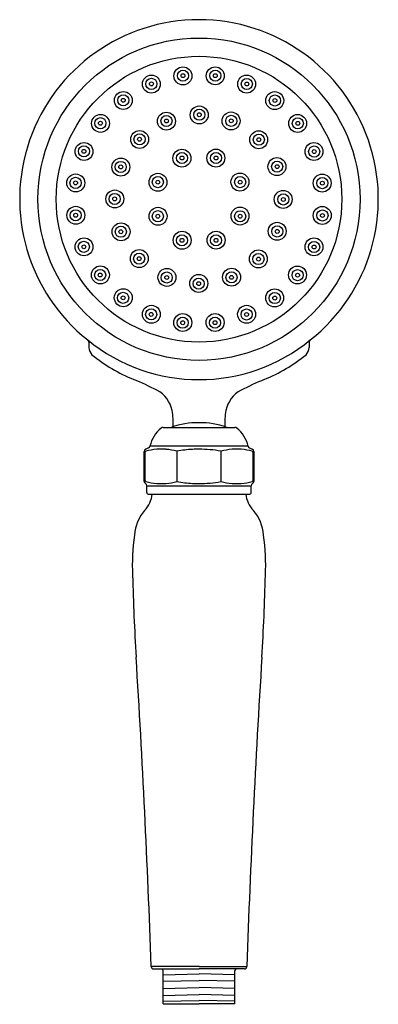
# Model space of a CAD drawing. Extents: x 405.34 to 408.94, y 67.51 to 77.39.
import ezdxf

# ---------------------------------------------------------------- set-up
doc = ezdxf.new("R2010")
doc.units = 0
doc.header["$LTSCALE"] = 0.64311
doc.layers.get('0').update_dxf_attribs({"color": 255, "linetype": 'CONTINUOUS'})
doc.layers.get('DEFPOINTS').update_dxf_attribs({"linetype": 'CONTINUOUS'})
doc.styles.get("Standard").update_dxf_attribs({"font": 'txt', "width": 0.8})

msp = doc.modelspace()

# ---------------------------------------------------------------- linework, layer by layer
for p, q in [((406.0371, 74.1529), (406.0371, 74.1004)), ((408.2497, 74.1529), (408.2497, 74.1004)), ((406.7824, 73.2991), (407.5044, 73.2991)), ((406.5934, 72.7569), (406.5934, 73.0578)), ((406.6005, 73.0438), (406.6005, 72.77)), ((406.6369, 73.094), (406.6078, 73.0804)), ((407.636, 73.1113), (406.6508, 73.1113)), ((406.9219, 73.0603), (406.9219, 72.7545)), ((407.3649, 72.7545), (407.3649, 73.0603)), ((407.6498, 73.094), (407.6789, 73.0805)), ((407.6862, 72.7701), (407.6862, 73.0447)), ((407.6934, 73.0578), (407.6934, 72.7569)), ((406.6184, 72.6444), (406.6184, 72.7136)), ((406.6184, 72.7136), (407.6684, 72.7136)), ((407.6684, 72.6444), (407.6684, 72.7136)), ((406.6334, 72.6294), (407.6534, 72.6294)), ((407.1434, 67.8875), (406.6626, 67.8875)), ((406.6876, 67.8634), (407.1434, 67.8634)), ((406.7834, 67.5134), (406.7834, 67.8434)), ((406.7834, 67.8044), (407.1434, 67.813)), ((407.1434, 67.8875), (407.6242, 67.8875)), ((407.5992, 67.8634), (407.1434, 67.8634)), ((407.5034, 67.8044), (407.1434, 67.813)), ((407.5034, 67.5134), (407.5034, 67.8434)), ((406.7834, 67.7396), (407.1434, 67.7482)), ((407.5034, 67.7396), (407.1434, 67.7482)), ((406.7834, 67.6682), (407.1434, 67.6768)), ((406.7834, 67.5968), (407.1434, 67.6054)), ((407.5034, 67.6682), (407.1434, 67.6768)), ((407.5034, 67.5968), (407.1434, 67.6054)), ((406.7834, 67.5394), (407.1434, 67.548)), ((406.7834, 67.5134), (407.1434, 67.5134)), ((407.5034, 67.5394), (407.1434, 67.548)), ((407.5034, 67.5134), (407.1434, 67.5134))]:
    msp.add_line(p, q)
for centre, radius in [((407.1434, 75.5893), 1.6175), ((407.1434, 75.5893), 1.4343), ((406.9817, 76.8267), 0.09), ((406.9822, 76.8287), 0.0559), ((407.3065, 76.8274), 0.09), ((407.307, 76.8294), 0.0559), ((406.6649, 76.7446), 0.09), ((406.6654, 76.7466), 0.0559), ((406.9822, 76.8287), 0.0195), ((407.3069, 76.8294), 0.0195), ((407.6219, 76.7445), 0.09), ((407.6237, 76.7456), 0.0559), ((406.6654, 76.7466), 0.0195), ((407.6237, 76.7456), 0.0195), ((406.3832, 76.5801), 0.09), ((406.3822, 76.5819), 0.0559), ((406.3821, 76.5819), 0.0195), ((407.904, 76.5786), 0.09), ((407.9058, 76.5797), 0.0559), ((407.9057, 76.5797), 0.0195), ((407.1457, 76.4348), 0.09), ((407.1462, 76.4369), 0.0559), ((406.1541, 76.35), 0.09), ((406.153, 76.3517), 0.0559), ((406.816, 76.3722), 0.09), ((406.8165, 76.3742), 0.0559), ((406.8165, 76.3742), 0.0195), ((407.1462, 76.4369), 0.0195), ((407.4655, 76.3744), 0.09), ((407.4672, 76.3754), 0.0559), ((407.4672, 76.3755), 0.0195), ((408.1342, 76.3495), 0.09), ((408.1359, 76.3505), 0.0559), ((406.153, 76.3517), 0.0195), ((408.1359, 76.3506), 0.0195), ((406.5471, 76.1888), 0.09), ((406.5461, 76.1906), 0.0559), ((406.546, 76.1906), 0.0195), ((407.7429, 76.1855), 0.09), ((407.7447, 76.1866), 0.0559), ((407.7446, 76.1866), 0.0195), ((405.9882, 76.0679), 0.09), ((405.9871, 76.0696), 0.0559), ((408.2986, 76.0678), 0.09), ((408.3006, 76.0673), 0.0559), ((405.987, 76.0696), 0.0195), ((406.3583, 75.9114), 0.09), ((406.9717, 76.0006), 0.09), ((406.9722, 76.0026), 0.0559), ((406.9722, 76.0026), 0.0195), ((407.3128, 76.0015), 0.09), ((407.3146, 76.0026), 0.0559), ((407.3146, 76.0026), 0.0195), ((407.9262, 75.9167), 0.09), ((408.3006, 76.0673), 0.0195), ((406.3572, 75.9132), 0.0559), ((406.3572, 75.9132), 0.0195), ((407.9283, 75.9162), 0.0559), ((407.9283, 75.9162), 0.0195), ((405.9053, 75.7524), 0.09), ((405.9033, 75.7529), 0.0559), ((406.7312, 75.7588), 0.09), ((406.7301, 75.7605), 0.0559), ((407.5546, 75.761), 0.09), ((407.5567, 75.7605), 0.0559), ((408.3807, 75.751), 0.09), ((408.3827, 75.7505), 0.0559), ((405.9033, 75.7529), 0.0195), ((406.7301, 75.7605), 0.0195), ((407.5567, 75.7605), 0.0195), ((408.3827, 75.7505), 0.0195), ((406.2979, 75.5917), 0.09), ((406.2958, 75.5921), 0.0559), ((406.2958, 75.5921), 0.0195), ((407.9889, 75.587), 0.09), ((407.9909, 75.5865), 0.0559), ((407.9909, 75.5865), 0.0195), ((405.906, 75.4277), 0.09), ((406.7321, 75.4177), 0.09), ((407.5556, 75.4199), 0.09), ((408.3815, 75.4262), 0.09), ((405.904, 75.4281), 0.0559), ((405.904, 75.4281), 0.0195), ((406.7301, 75.4182), 0.0559), ((406.7301, 75.4181), 0.0195), ((407.5566, 75.4181), 0.0559), ((407.5567, 75.4181), 0.0195), ((408.3835, 75.4257), 0.0559), ((408.3835, 75.4258), 0.0195), ((406.3605, 75.262), 0.09), ((406.3585, 75.2625), 0.0559), ((407.9284, 75.2672), 0.09), ((407.9295, 75.2654), 0.0559), ((406.3585, 75.2624), 0.0195), ((406.9739, 75.1771), 0.09), ((406.9722, 75.176), 0.0559), ((407.315, 75.178), 0.09), ((407.3145, 75.176), 0.0559), ((407.9295, 75.2655), 0.0195), ((405.9881, 75.1109), 0.09), ((405.9861, 75.1113), 0.0559), ((405.9861, 75.1113), 0.0195), ((406.9722, 75.176), 0.0195), ((407.3146, 75.176), 0.0195), ((408.2986, 75.1108), 0.09), ((408.2997, 75.109), 0.0559), ((408.2997, 75.109), 0.0195), ((406.5438, 74.9931), 0.09), ((406.5421, 74.992), 0.0559), ((406.5421, 74.992), 0.0195), ((407.7396, 74.9898), 0.09), ((407.7407, 74.988), 0.0559), ((407.7407, 74.9881), 0.0195), ((406.1526, 74.8292), 0.09), ((408.1326, 74.8287), 0.09), ((406.1508, 74.8281), 0.0559), ((406.1508, 74.8281), 0.0195), ((406.8213, 74.8043), 0.09), ((406.8195, 74.8032), 0.0559), ((406.8195, 74.8032), 0.0195), ((407.141, 74.7438), 0.09), ((407.4707, 74.8065), 0.09), ((407.4702, 74.8044), 0.0559), ((407.4703, 74.8044), 0.0195), ((408.1337, 74.8269), 0.0559), ((408.1337, 74.8269), 0.0195), ((407.1406, 74.7418), 0.0559), ((407.1406, 74.7418), 0.0195), ((406.3827, 74.6001), 0.09), ((406.381, 74.599), 0.0559), ((406.381, 74.5989), 0.0195), ((407.9035, 74.5985), 0.09), ((407.9046, 74.5968), 0.0559), ((407.9046, 74.5968), 0.0195), ((406.6648, 74.4341), 0.09), ((407.6218, 74.4341), 0.09), ((406.663, 74.433), 0.0559), ((406.6631, 74.433), 0.0195), ((406.9803, 74.3512), 0.09), ((407.305, 74.352), 0.09), ((407.6214, 74.4321), 0.0559), ((407.6214, 74.4321), 0.0195), ((406.9798, 74.3492), 0.0559), ((406.9798, 74.3492), 0.0195), ((407.3046, 74.3499), 0.0559), ((407.3046, 74.3499), 0.0195)]:
    msp.add_circle(centre, radius)
for centre, radius, start, end in [((407.1434, 75.5893), 1.8015, 90.00052, 231.6528), ((407.1434, 75.5893), 1.8015, 308.34724, 89.99948), ((406.0071, 74.1529), 0.03, 359.99978, 51.65357), ((407.1434, 75.5463), 1.768, 230.78777, 309.21226), ((408.2797, 74.1529), 0.03, 128.34628, 180.00026), ((406.1487, 74.1053), 0.1117, 182.53935, 223.67357), ((407.1311, 75.3489), 1.6955, 231.16231, 247.68982), ((407.1556, 75.3489), 1.6955, 292.31018, 308.83769), ((408.1381, 74.1053), 0.1117, 316.32643, 357.46065), ((405.1349, 70.5811), 3.4734, 62.82459, 67.08091), ((409.1519, 70.5811), 3.4734, 112.91909, 117.17541), ((406.589, 73.4146), 0.2885, 10.80378, 62.73496), ((407.6977, 73.4146), 0.2885, 117.26504, 169.19622), ((406.1978, 73.3359), 0.6876, 357.52456, 11.13514), ((408.0889, 73.3359), 0.6876, 168.86486, 182.47544), ((407.1286, 72.5831), 0.763, 88.8901, 110.23739), ((407.1581, 72.5831), 0.763, 69.76261, 91.1099), ((406.9633, 73.0424), 0.32, 128.59139, 167.56845), ((406.7824, 73.2691), 0.03, 90, 128.59139), ((407.5044, 73.2691), 0.03, 51.40861, 90), ((407.3235, 73.0424), 0.32, 12.43155, 51.40861), ((406.6184, 73.0578), 0.025, 115, 180), ((406.6227, 73.0432), 0.0221, 129.473, 178.51858), ((406.7756, 72.3988), 0.6823, 94.78291, 104.16395), ((406.6263, 73.1167), 0.025, 295, 347.56845), ((406.7647, 71.449), 1.6303, 88.3816, 91.61921), ((406.7421, 72.3182), 0.7635, 76.38398, 84.84095), ((407.1597, 71.7103), 1.3707, 93.40664, 99.99151), ((407.1434, 70.4185), 2.6609, 90.00046, 91.40313), ((407.1596, 71.93), 1.1488, 79.70903, 90.81174), ((407.5364, 72.3681), 0.7131, 94.85897, 103.91525), ((407.522, 71.6025), 1.4769, 88.21339, 91.78736), ((407.5092, 72.3871), 0.6941, 75.91614, 85.1369), ((407.6604, 73.1167), 0.025, 192.43155, 245), ((407.6637, 73.043), 0.0225, 4.37359, 50.2815), ((407.6675, 73.0573), 0.0258, 1.16553, 63.90313), ((406.6184, 72.7569), 0.025, 180, 240.00213), ((406.6227, 72.7716), 0.0221, 181.48183, 230.5274), ((406.5918, 72.7127), 0.0266, 1.85345, 57.98897), ((406.7755, 73.416), 0.6823, 255.83646, 265.2175), ((406.7647, 74.3657), 1.6303, 268.3812, 271.6188), ((406.7421, 73.4965), 0.7635, 275.15946, 283.61642), ((407.1597, 74.1044), 1.3707, 260.00889, 266.59376), ((407.1434, 75.3962), 2.6609, 268.59727, 269.99992), ((407.153, 73.9142), 1.1789, 269.5338, 280.35539), ((407.5364, 73.4466), 0.7131, 256.08515, 265.14143), ((407.522, 74.2123), 1.4769, 268.21304, 271.78701), ((407.5092, 73.4277), 0.6941, 274.86351, 284.08427), ((407.6947, 72.7129), 0.0263, 121.65738, 178.46064), ((407.6637, 72.7718), 0.0225, 309.7189, 355.62682), ((407.6684, 72.7569), 0.025, 300.00753, 359.99256), ((406.6334, 72.6444), 0.015, 180, 270.00108), ((407.6534, 72.6444), 0.015, 269.99892, 360), ((406.4087, 72.6523), 0.2649, 315.15679, 355.03169), ((407.878, 72.6523), 0.2649, 184.96831, 224.84321), ((406.9283, 72.1856), 0.434, 139.84718, 175.62393), ((407.3585, 72.1856), 0.434, 4.37607, 40.15282), ((408.6077, 71.9137), 2.1341, 171.78343, 182.6996), ((405.679, 71.9137), 2.1341, 357.3004, 8.21657), ((429.7789, 72.407), 23.3104, 181.45968, 183.47726), ((384.5079, 72.407), 23.3104, 356.52274, 358.54032), ((300.3263, 64.2657), 106.3979, 1.950763, 3.625219), ((513.9604, 64.2657), 106.3979, 176.374781, 178.049237), ((406.6876, 67.8884), 0.025, 181.8935, 270.0274), ((406.7634, 67.8434), 0.02, 0, 75.52249), ((407.5234, 67.8434), 0.02, 104.47751, 180), ((407.5992, 67.8884), 0.025, 269.9726, 358.1065)]:
    msp.add_arc(centre, radius, start, end)

# ---------------------------------------------------------------- texts
at = {"layer": 'DEFPOINTS'}
for tag, p, s in [('TRADENAME', (407.144, 67.5102), 'ARTIFACTS'), ('MODELNUMBER', (407.144, 67.5119), 'K-72776W'), ('PRODUCT', (407.144, 67.5085), 'HANDSHOWER')]:
    msp.add_attdef(tag, p, s, height=0.001, dxfattribs=at)

doc.saveas('drawing.dxf')
